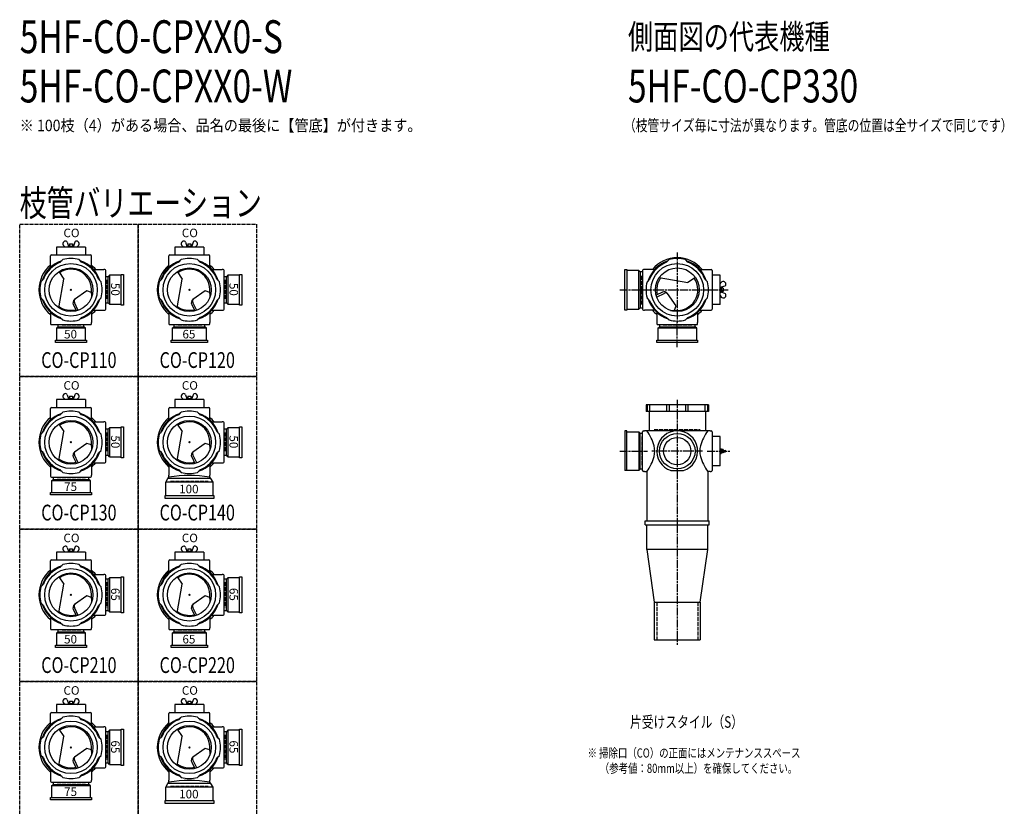
# Model space of a CAD drawing. Extents: x 0 to 8497, y -3832 to 622.
# Drawn here: x 0 to 2995, y -1771 to 622 of the extents above; entities that cross this region are included whole.
import ezdxf
from ezdxf.enums import TextEntityAlignment as Align

# ---------------------------------------------------------------- set-up
doc = ezdxf.new("R2010")
doc.units = 0
doc.header["$PDMODE"] = 35
doc.header["$PDSIZE"] = 2
doc.linetypes.add('ACAD_ISO02W100', pattern=[15, 12, -3])
doc.linetypes.add('ACAD_ISO08W100', pattern=[36, 24, -3, 6, -3])
doc.layers.get('0').update_dxf_attribs({"linetype": 'CONTINUOUS'})
for name, color, linetype in [('CENTER', 2, 'ACAD_ISO08W100'), ('DOTS', 1, 'CONTINUOUS'), ('HIDDEN', 2, 'ACAD_ISO02W100'), ('OBJECT', 4, 'CONTINUOUS'), ('SLIM', 2, 'CONTINUOUS')]:
    doc.layers.add(name, color=color, linetype=linetype)
doc.styles.get("Standard").update_dxf_attribs({"font": 'simplex.shx', "width": 0.75, "bigfont": 'bigfont.shx'})

# ---------------------------------------------------------------- blocks, each defined once
blk = doc.blocks.new('*U27')
at = {"layer": 'SLIM'}
blk.add_text('100', height=26, dxfattribs=at).set_placement((485, -1747.3))
blk = doc.blocks.new('*U28')
at = {"layer": 'SLIM'}
blk.add_text('65', height=26, rotation=270, dxfattribs=at).set_placement((638, -1571))
blk = doc.blocks.new('*U29')
at = {"layer": 'SLIM'}
blk.add_text('CO', height=26, dxfattribs=at).set_placement((493.1, -1432))
blk = doc.blocks.new('*U30')
at = {"layer": 'SLIM'}
blk.add_text('75', height=26, dxfattribs=at).set_placement((135, -1740))
blk = doc.blocks.new('*U31')
at = {"layer": 'SLIM'}
blk.add_text('65', height=26, rotation=270, dxfattribs=at).set_placement((278, -1571))
blk = doc.blocks.new('*U32')
at = {"layer": 'SLIM'}
blk.add_text('CO', height=26, dxfattribs=at).set_placement((133.1, -1432))
blk = doc.blocks.new('*U33')
at = {"layer": 'SLIM'}
blk.add_text('65', height=26, dxfattribs=at).set_placement((495, -1276))
blk = doc.blocks.new('*U34')
at = {"layer": 'SLIM'}
blk.add_text('65', height=26, rotation=270, dxfattribs=at).set_placement((638, -1107))
blk = doc.blocks.new('*U35')
at = {"layer": 'SLIM'}
blk.add_text('CO', height=26, dxfattribs=at).set_placement((493.1, -968))
blk = doc.blocks.new('*U36')
at = {"layer": 'SLIM'}
blk.add_text('50', height=26, dxfattribs=at).set_placement((135, -1276))
blk = doc.blocks.new('*U37')
at = {"layer": 'SLIM'}
blk.add_text('65', height=26, rotation=270, dxfattribs=at).set_placement((278, -1107))
blk = doc.blocks.new('*U38')
at = {"layer": 'SLIM'}
blk.add_text('CO', height=26, dxfattribs=at).set_placement((133.1, -968))
blk = doc.blocks.new('*U39')
at = {"layer": 'SLIM'}
blk.add_text('100', height=26, dxfattribs=at).set_placement((485, -819.3))
blk = doc.blocks.new('*U40')
at = {"layer": 'SLIM'}
blk.add_text('50', height=26, rotation=270, dxfattribs=at).set_placement((638, -643))
blk = doc.blocks.new('*U41')
at = {"layer": 'SLIM'}
blk.add_text('CO', height=26, dxfattribs=at).set_placement((493.1, -504))
blk = doc.blocks.new('*U42')
at = {"layer": 'SLIM'}
blk.add_text('75', height=26, dxfattribs=at).set_placement((135, -812))
blk = doc.blocks.new('*U43')
at = {"layer": 'SLIM'}
blk.add_text('50', height=26, rotation=270, dxfattribs=at).set_placement((278, -643))
blk = doc.blocks.new('*U44')
at = {"layer": 'SLIM'}
blk.add_text('CO', height=26, dxfattribs=at).set_placement((133.1, -504))
blk = doc.blocks.new('*U45')
at = {"layer": 'SLIM'}
blk.add_text('65', height=26, dxfattribs=at).set_placement((495, -348))
blk = doc.blocks.new('*U46')
at = {"layer": 'SLIM'}
blk.add_text('50', height=26, rotation=270, dxfattribs=at).set_placement((638, -179))
blk = doc.blocks.new('*U47')
at = {"layer": 'SLIM'}
blk.add_text('CO', height=26, dxfattribs=at).set_placement((493.1, -40))
blk = doc.blocks.new('*U48')
at = {"layer": 'SLIM'}
blk.add_text('50', height=26, dxfattribs=at).set_placement((135, -348))
blk = doc.blocks.new('*U49')
at = {"layer": 'SLIM'}
blk.add_text('50', height=26, rotation=270, dxfattribs=at).set_placement((278, -179))
blk = doc.blocks.new('*U50')
at = {"layer": 'SLIM'}
blk.add_text('CO', height=26, dxfattribs=at).set_placement((133.1, -40))

msp = doc.modelspace()

# ---------------------------------------------------------------- linework, layer by layer
at = {"layer": 'CENTER'}
for p, q in [((2000, -86.5), (2000, -300)), ((1825, -200), (1900, -200)), ((1900, -200), (2100, -200)), ((2100, -200), (2155, -200)), ((2000, -375), (2000, -300)), ((2000, -535), (2000, -915)), ((1825, -691), (1909, -691)), ((2077, -691), (1923, -691)), ((2091, -691), (2163, -691)), ((2000, -915), (2000, -1280))]:
    msp.add_line(p, q, dxfattribs=at)
at = {"layer": 'DOTS'}
for p in [(156, -200), (516, -200), (2000, -200), (156, -664), (516, -664), (2000, -750), (156, -1128), (516, -1128), (156, -1592), (516, -1592)]:
    msp.add_point(p, dxfattribs=at)
at = {"layer": 'HIDDEN'}
for p, q in [((264, -170), (264, -230)), ((624, -170), (624, -230)), ((1892, -244.5), (1892, -155.5)), ((186, -308), (126, -308)), ((554, -308), (478, -308)), ((2044.5, -308), (1955.5, -308)), ((1930, -625), (2070, -625)), ((264, -634), (264, -694)), ((624, -634), (624, -694)), ((1892, -646.5), (1892, -735.5)), ((200.5, -772), (111.5, -772)), ((459, -782), (573, -782)), ((264, -1090), (264, -1166)), ((624, -1090), (624, -1166)), ((1937.5, -1150), (1937.5, -1265)), ((2062.5, -1150), (2062.5, -1265)), ((186, -1236), (126, -1236)), ((554, -1236), (478, -1236)), ((264, -1554), (264, -1630)), ((624, -1554), (624, -1630)), ((200.5, -1700), (111.5, -1700)), ((459, -1710), (573, -1710))]:
    msp.add_line(p, q, dxfattribs=at)
for points in [[(0, 0), (360, 0), (360, -464), (0, -464)], [(360, 0), (720, 0), (720, -464), (360, -464)], [(0, -464), (360, -464), (360, -928), (0, -928)], [(360, -464), (720, -464), (720, -928), (360, -928)], [(0, -928), (360, -928), (360, -1392), (0, -1392)], [(360, -928), (720, -928), (720, -1392), (360, -1392)], [(0, -1392), (360, -1392), (360, -1856), (0, -1856)], [(360, -1392), (720, -1392), (720, -1856), (360, -1856)]]:
    msp.add_lwpolyline(points, close=True, dxfattribs=at)
at = {"layer": 'OBJECT'}
for p, q in [((144.7, -55.6), (148.5, -67)), ((167.3, -55.6), (163.5, -67)), ((504.7, -55.6), (508.5, -67)), ((527.3, -55.6), (523.5, -67)), ((200.5, -70), (111.5, -70)), ((111.5, -70), (111.5, -94)), ((138.2, -70), (133.9, -66.2)), ((147.8, -70), (148.5, -67)), ((148.5, -67), (163.5, -67)), ((151, -60), (151, -67)), ((151, -60), (161, -60)), ((161, -60), (161, -67)), ((164.3, -70), (163.5, -67)), ((173.8, -70), (178.1, -66.2)), ((200.5, -70), (200.5, -94)), ((560.5, -70), (471.5, -70)), ((471.5, -70), (471.5, -94)), ((498.2, -70), (493.9, -66.2)), ((507.8, -70), (508.5, -67)), ((508.5, -67), (523.5, -67)), ((511, -60), (511, -67)), ((511, -60), (521, -60)), ((521, -60), (521, -67)), ((524.3, -70), (523.5, -67)), ((533.8, -70), (538.1, -66.2)), ((560.5, -70), (560.5, -94)), ((94, -100), (94, -97)), ((94, -131.4), (94, -100)), ((97, -94), (215, -94)), ((123.6, -116), (131.4, -108.2)), ((188.4, -116), (180.6, -108.2)), ((218, -100), (218, -97)), ((218, -131.4), (218, -100)), ((454, -100), (454, -97)), ((454, -131.4), (454, -100)), ((457, -94), (575, -94)), ((483.6, -116), (491.4, -108.2)), ((548.4, -116), (540.6, -108.2)), ((578, -100), (578, -97)), ((578, -131.4), (578, -100)), ((1967.6, -116), (1975.4, -108.2)), ((2032.4, -116), (2024.6, -108.2)), ((118.9, -144.8), (134.1, -167.5)), ((224.6, -138), (256, -138)), ((259, -138), (256, -138)), ((262, -259), (262, -141)), ((478.9, -144.8), (494.1, -167.5)), ((584.6, -138), (616, -138)), ((619, -138), (616, -138)), ((622, -259), (622, -141)), ((1840, -262), (1840, -138)), ((1840, -138), (1847, -138)), ((1847, -138), (1847, -262)), ((1883, -141), (1847, -141)), ((1883, -259), (1883, -141)), ((1883, -141), (1887, -145.5)), ((1894, -145.5), (1887, -145.5)), ((1887, -145.5), (1887, -254.5)), ((1894, -141), (1894, -259)), ((1900, -138), (1897, -138)), ((1931.4, -138), (1900, -138)), ((2068.6, -138), (2100, -138)), ((2100, -138), (2103, -138)), ((2106, -141), (2106, -259)), ((72, -167.6), (64.2, -175.4)), ((118.9, -255.2), (134.1, -167.5)), ((240, -167.6), (247.8, -175.4)), ((269, -160.5), (262, -160.5)), ((273, -156), (269, -160.5)), ((269, -239.5), (269, -160.5)), ((309, -156), (273, -156)), ((273, -156), (273, -244)), ((309, -153), (316, -153)), ((309, -247), (309, -153)), ((316, -153), (316, -247)), ((432, -167.6), (424.2, -175.4)), ((478.9, -255.2), (494.1, -167.5)), ((600, -167.6), (607.8, -175.4)), ((629, -160.5), (622, -160.5)), ((633, -156), (629, -160.5)), ((629, -239.5), (629, -160.5)), ((669, -156), (633, -156)), ((633, -156), (633, -244)), ((669, -153), (676, -153)), ((669, -247), (669, -153)), ((676, -153), (676, -247)), ((1916, -167.6), (1908.2, -175.4)), ((1944.8, -162.9), (2032.5, -178.1)), ((2055.2, -162.9), (2032.5, -178.1)), ((2084, -167.6), (2091.8, -175.4)), ((2130, -155.5), (2106, -155.5)), ((2130, -244.5), (2130, -155.5)), ((2130, -182.2), (2133.8, -177.9)), ((204.3, -203.4), (167, -229.7)), ((218, -208), (204.3, -203.4)), ((564.3, -203.4), (527, -229.7)), ((578, -208), (564.3, -203.4)), ((1955.3, -207.1), (1935.6, -216.6)), ((2130, -191.7), (2133, -192.5)), ((2130, -208.2), (2133, -207.5)), ((2144.4, -188.7), (2133, -192.5)), ((2133, -192.5), (2133, -207.5)), ((2140, -195), (2133, -195)), ((2140, -205), (2133, -205)), ((2144.4, -211.3), (2133, -207.5)), ((2140, -195), (2140, -205)), ((72, -232.4), (64.2, -224.6)), ((178.3, -262.7), (166.4, -238.2)), ((240, -232.4), (247.8, -224.6)), ((262, -239.5), (269, -239.5)), ((273, -244), (269, -239.5)), ((432, -232.4), (424.2, -224.6)), ((538.3, -262.7), (526.4, -238.2)), ((600, -232.4), (607.8, -224.6)), ((622, -239.5), (629, -239.5)), ((633, -244), (629, -239.5)), ((1916, -232.4), (1908.2, -224.6)), ((1937.3, -222.3), (1961.8, -210.4)), ((1996.6, -248.3), (1970.3, -211)), ((2084, -232.4), (2091.8, -224.6)), ((2130, -217.8), (2133.8, -222.1)), ((94, -268.6), (94, -300)), ((163.1, -244.7), (172.6, -264.4)), ((218, -268.6), (218, -300)), ((224.6, -262), (256, -262)), ((256, -262), (259, -262)), ((273, -244), (309, -244)), ((316, -247), (309, -247)), ((454, -268.6), (454, -300)), ((523.1, -244.7), (532.6, -264.4)), ((578, -268.6), (578, -300)), ((584.6, -262), (616, -262)), ((616, -262), (619, -262)), ((633, -244), (669, -244)), ((676, -247), (669, -247)), ((1847, -262), (1840, -262)), ((1847, -259), (1883, -259)), ((1883, -259), (1887, -254.5)), ((1887, -254.5), (1894, -254.5)), ((1897, -262), (1900, -262)), ((1931.4, -262), (1900, -262)), ((1938, -268.6), (1938, -300)), ((1992, -262), (1996.6, -248.3)), ((2062, -268.6), (2062, -300)), ((2068.6, -262), (2100, -262)), ((2100, -262), (2103, -262)), ((2130, -244.5), (2106, -244.5)), ((123.6, -284), (131.4, -291.8)), ((188.4, -284), (180.6, -291.8)), ((483.6, -284), (491.4, -291.8)), ((548.4, -284), (540.6, -291.8)), ((1967.6, -284), (1975.4, -291.8)), ((2032.4, -284), (2024.6, -291.8)), ((94, -300), (94, -303)), ((97, -306), (215, -306)), ((112, -317), (116.5, -313)), ((200, -317), (112, -317)), ((112, -317), (112, -353)), ((116.5, -306), (116.5, -313)), ((116.5, -313), (195.5, -313)), ((195.5, -313), (195.5, -306)), ((200, -317), (195.5, -313)), ((200, -353), (200, -317)), ((218, -303), (218, -300)), ((454, -300), (454, -303)), ((457, -306), (575, -306)), ((464, -317), (468.5, -313)), ((568, -317), (464, -317)), ((464, -317), (464, -353)), ((468.5, -306), (468.5, -313)), ((468.5, -313), (563.5, -313)), ((563.5, -313), (563.5, -306)), ((568, -317), (563.5, -313)), ((568, -353), (568, -317)), ((578, -303), (578, -300)), ((1938, -300), (1938, -303)), ((1941, -306), (2059, -306)), ((1941, -317), (1945.5, -313)), ((2059, -317), (1941, -317)), ((1941, -317), (1941, -353)), ((1945.5, -306), (1945.5, -313)), ((1945.5, -313), (2054.5, -313)), ((2054.5, -313), (2054.5, -306)), ((2059, -317), (2054.5, -313)), ((2059, -353), (2059, -317)), ((2062, -303), (2062, -300)), ((109, -360), (109, -353)), ((109, -353), (203, -353)), ((203, -353), (203, -360)), ((461, -360), (461, -353)), ((461, -353), (571, -353)), ((571, -353), (571, -360)), ((1938, -360), (1938, -353)), ((1938, -353), (2062, -353)), ((2062, -353), (2062, -360)), ((203, -360), (109, -360)), ((571, -360), (461, -360)), ((2062, -360), (1938, -360)), ((200.5, -534), (111.5, -534)), ((111.5, -534), (111.5, -558)), ((138.2, -534), (133.9, -530.2)), ((144.7, -519.6), (148.5, -531)), ((147.8, -534), (148.5, -531)), ((148.5, -531), (163.5, -531)), ((151, -524), (151, -531)), ((151, -524), (161, -524)), ((161, -524), (161, -531)), ((167.3, -519.6), (163.5, -531)), ((164.3, -534), (163.5, -531)), ((173.8, -534), (178.1, -530.2)), ((200.5, -534), (200.5, -558)), ((560.5, -534), (471.5, -534)), ((471.5, -534), (471.5, -558)), ((498.2, -534), (493.9, -530.2)), ((504.7, -519.6), (508.5, -531)), ((507.8, -534), (508.5, -531)), ((508.5, -531), (523.5, -531)), ((511, -524), (511, -531)), ((511, -524), (521, -524)), ((521, -524), (521, -531)), ((527.3, -519.6), (523.5, -531)), ((524.3, -534), (523.5, -531)), ((533.8, -534), (538.1, -530.2)), ((560.5, -534), (560.5, -558)), ((94, -564), (94, -561)), ((94, -595.4), (94, -564)), ((97, -558), (215, -558)), ((218, -564), (218, -561)), ((218, -595.4), (218, -564)), ((454, -564), (454, -561)), ((454, -595.4), (454, -564)), ((457, -558), (575, -558)), ((578, -564), (578, -561)), ((578, -595.4), (578, -564)), ((2095, -550), (1905, -550)), ((1905, -550), (1905, -570)), ((1908.2, -550), (1908.2, -570)), ((1916, -550), (1916, -570)), ((1967.6, -550), (1967.6, -570)), ((1975.4, -550), (1975.4, -570)), ((2024.6, -550), (2024.6, -570)), ((2032.4, -550), (2032.4, -570)), ((2084, -550), (2084, -570)), ((2091.8, -550), (2091.8, -570)), ((2095, -550), (2095, -570)), ((123.6, -580), (131.4, -572.2)), ((188.4, -580), (180.6, -572.2)), ((483.6, -580), (491.4, -572.2)), ((548.4, -580), (540.6, -572.2)), ((2095, -570), (1905, -570)), ((1914.5, -570), (1914.5, -629)), ((2085.5, -570), (2085.5, -629)), ((118.9, -608.8), (134.1, -631.5)), ((224.6, -602), (256, -602)), ((259, -602), (256, -602)), ((262, -723), (262, -605)), ((269, -624.5), (262, -624.5)), ((273, -620), (269, -624.5)), ((269, -703.5), (269, -624.5)), ((309, -620), (273, -620)), ((273, -620), (273, -708)), ((309, -617), (316, -617)), ((309, -711), (309, -617)), ((316, -617), (316, -711)), ((478.9, -608.8), (494.1, -631.5)), ((584.6, -602), (616, -602)), ((619, -602), (616, -602)), ((622, -723), (622, -605)), ((629, -624.5), (622, -624.5)), ((633, -620), (629, -624.5)), ((629, -703.5), (629, -624.5)), ((669, -620), (633, -620)), ((633, -620), (633, -708)), ((669, -617), (676, -617)), ((669, -711), (669, -617)), ((676, -617), (676, -711)), ((72, -631.6), (64.2, -639.4)), ((118.9, -719.2), (134.1, -631.5)), ((240, -631.6), (247.8, -639.4)), ((432, -631.6), (424.2, -639.4)), ((478.9, -719.2), (494.1, -631.5)), ((600, -631.6), (607.8, -639.4)), ((1847, -629), (1840, -629)), ((1840, -629), (1840, -750)), ((1847, -750), (1847, -629)), ((1847, -632), (1883, -632)), ((1883, -632), (1883, -750)), ((1883, -632), (1887, -636.5)), ((1887, -636.5), (1894, -636.5)), ((1887, -745.5), (1887, -636.5)), ((1894, -750), (1894, -632)), ((1897, -629), (1900, -629)), ((2100, -629), (1900, -629)), ((2100, -629), (2103, -629)), ((2106, -632), (2106, -750)), ((2130, -646.5), (2106, -646.5)), ((2130, -735.5), (2130, -646.5)), ((72, -696.4), (64.2, -688.6)), ((204.3, -667.4), (167, -693.7)), ((218, -672), (204.3, -667.4)), ((240, -696.4), (247.8, -688.6)), ((432, -696.4), (424.2, -688.6)), ((564.3, -667.4), (527, -693.7)), ((578, -672), (564.3, -667.4)), ((600, -696.4), (607.8, -688.6)), ((2130, -682.7), (2133, -683.5)), ((2130, -688.4), (2146.1, -689)), ((2133, -683.5), (2133, -688.5)), ((2140, -686), (2133, -686)), ((2140, -686), (2140, -688.8)), ((163.1, -708.7), (172.6, -728.4)), ((178.3, -726.7), (166.4, -702.2)), ((262, -703.5), (269, -703.5)), ((273, -708), (269, -703.5)), ((273, -708), (309, -708)), ((316, -711), (309, -711)), ((523.1, -708.7), (532.6, -728.4)), ((538.3, -726.7), (526.4, -702.2)), ((622, -703.5), (629, -703.5)), ((633, -708), (629, -703.5)), ((633, -708), (669, -708)), ((676, -711), (669, -711)), ((2130, -693.6), (2146.1, -693)), ((2130, -699.2), (2133, -698.5)), ((2133, -693.5), (2133, -698.5)), ((2140, -696), (2133, -696)), ((2140, -693.2), (2140, -696)), ((94, -732.6), (94, -764)), ((123.6, -748), (131.4, -755.8)), ((188.4, -748), (180.6, -755.8)), ((218, -732.6), (218, -764)), ((224.6, -726), (256, -726)), ((256, -726), (259, -726)), ((454, -732.6), (454, -764)), ((483.6, -748), (491.4, -755.8)), ((548.4, -748), (540.6, -755.8)), ((578, -732.6), (578, -764)), ((584.6, -726), (616, -726)), ((616, -726), (619, -726)), ((1883, -750), (1887, -745.5)), ((1894, -745.5), (1887, -745.5)), ((2130, -735.5), (2106, -735.5)), ((94, -764), (94, -767)), ((97, -770), (215, -770)), ((97, -781), (101.5, -777)), ((101.5, -770), (101.5, -777)), ((101.5, -777), (210.5, -777)), ((210.5, -777), (210.5, -770)), ((215, -781), (210.5, -777)), ((218, -767), (218, -764)), ((444, -785.5), (450.5, -774)), ((450.5, -774), (454, -770)), ((581.5, -774), (450.5, -774)), ((454, -770), (454, -764)), ((578, -770), (578, -764)), ((581.5, -774), (578, -770)), ((588, -785.5), (581.5, -774)), ((1883, -750), (1840, -750)), ((1900, -753), (1897, -753)), ((1900, -753), (1907.5, -753)), ((1907.5, -753), (1907.5, -903)), ((1980.9, -750), (2019.1, -750)), ((2100, -753), (2092.5, -753)), ((2092.5, -753), (2092.5, -903)), ((2100, -753), (2103, -753)), ((215, -781), (97, -781)), ((97, -781), (97, -817)), ((215, -817), (215, -781)), ((588, -785.5), (444, -785.5)), ((444, -827), (444, -785.5)), ((588, -827), (588, -785.5)), ((94, -824), (94, -817)), ((94, -817), (218, -817)), ((218, -824), (94, -824)), ((218, -817), (218, -824)), ((591, -827), (441, -827)), ((441, -827), (441, -834)), ((441, -834), (591, -834)), ((591, -834), (591, -827)), ((1902.5, -915), (1902.5, -903)), ((1902.5, -903), (2097.5, -903)), ((1902.5, -915), (2097.5, -915)), ((1907.5, -990), (1907.5, -915)), ((2092.5, -990), (2092.5, -915)), ((2097.5, -915), (2097.5, -903)), ((144.7, -983.6), (148.5, -995)), ((151, -988), (151, -995)), ((151, -988), (161, -988)), ((161, -988), (161, -995)), ((167.3, -983.6), (163.5, -995)), ((504.7, -983.6), (508.5, -995)), ((511, -988), (511, -995)), ((511, -988), (521, -988)), ((521, -988), (521, -995)), ((527.3, -983.6), (523.5, -995)), ((200.5, -998), (111.5, -998)), ((111.5, -998), (111.5, -1022)), ((138.2, -998), (133.9, -994.2)), ((147.8, -998), (148.5, -995)), ((148.5, -995), (163.5, -995)), ((164.3, -998), (163.5, -995)), ((173.8, -998), (178.1, -994.2)), ((200.5, -998), (200.5, -1022)), ((560.5, -998), (471.5, -998)), ((471.5, -998), (471.5, -1022)), ((498.2, -998), (493.9, -994.2)), ((507.8, -998), (508.5, -995)), ((508.5, -995), (523.5, -995)), ((524.3, -998), (523.5, -995)), ((533.8, -998), (538.1, -994.2)), ((560.5, -998), (560.5, -1022)), ((2092.5, -990), (1907.5, -990)), ((1907.5, -990), (1930, -1150)), ((2070, -1150), (2092.5, -990)), ((94, -1028), (94, -1025)), ((94, -1059.4), (94, -1028)), ((97, -1022), (215, -1022)), ((123.6, -1044), (131.4, -1036.2)), ((188.4, -1044), (180.6, -1036.2)), ((218, -1028), (218, -1025)), ((218, -1059.4), (218, -1028)), ((454, -1028), (454, -1025)), ((454, -1059.4), (454, -1028)), ((457, -1022), (575, -1022)), ((483.6, -1044), (491.4, -1036.2)), ((548.4, -1044), (540.6, -1036.2)), ((578, -1028), (578, -1025)), ((578, -1059.4), (578, -1028)), ((118.9, -1072.8), (134.1, -1095.5)), ((224.6, -1066), (256, -1066)), ((259, -1066), (256, -1066)), ((262, -1187), (262, -1069)), ((273, -1076), (269, -1080.5)), ((309, -1076), (273, -1076)), ((273, -1076), (273, -1180)), ((309, -1073), (316, -1073)), ((309, -1183), (309, -1073)), ((316, -1073), (316, -1183)), ((478.9, -1072.8), (494.1, -1095.5)), ((584.6, -1066), (616, -1066)), ((619, -1066), (616, -1066)), ((622, -1187), (622, -1069)), ((633, -1076), (629, -1080.5)), ((669, -1076), (633, -1076)), ((633, -1076), (633, -1180)), ((669, -1073), (676, -1073)), ((669, -1183), (669, -1073)), ((676, -1073), (676, -1183)), ((72, -1095.6), (64.2, -1103.4)), ((118.9, -1183.2), (134.1, -1095.5)), ((240, -1095.6), (247.8, -1103.4)), ((269, -1080.5), (262, -1080.5)), ((269, -1175.5), (269, -1080.5)), ((432, -1095.6), (424.2, -1103.4)), ((478.9, -1183.2), (494.1, -1095.5)), ((600, -1095.6), (607.8, -1103.4)), ((629, -1080.5), (622, -1080.5)), ((629, -1175.5), (629, -1080.5)), ((204.3, -1131.4), (167, -1157.7)), ((218, -1136), (204.3, -1131.4)), ((564.3, -1131.4), (527, -1157.7)), ((578, -1136), (564.3, -1131.4)), ((72, -1160.4), (64.2, -1152.6)), ((178.3, -1190.7), (166.4, -1166.2)), ((240, -1160.4), (247.8, -1152.6)), ((432, -1160.4), (424.2, -1152.6)), ((538.3, -1190.7), (526.4, -1166.2)), ((600, -1160.4), (607.8, -1152.6)), ((1930, -1150), (1930, -1265)), ((1930, -1150), (2070, -1150)), ((2070, -1150), (2070, -1265)), ((94, -1196.6), (94, -1228)), ((163.1, -1172.7), (172.6, -1192.4)), ((218, -1196.6), (218, -1228)), ((224.6, -1190), (256, -1190)), ((256, -1190), (259, -1190)), ((262, -1175.5), (269, -1175.5)), ((273, -1180), (269, -1175.5)), ((273, -1180), (309, -1180)), ((316, -1183), (309, -1183)), ((454, -1196.6), (454, -1228)), ((523.1, -1172.7), (532.6, -1192.4)), ((578, -1196.6), (578, -1228)), ((584.6, -1190), (616, -1190)), ((616, -1190), (619, -1190)), ((622, -1175.5), (629, -1175.5)), ((633, -1180), (629, -1175.5)), ((633, -1180), (669, -1180)), ((676, -1183), (669, -1183)), ((123.6, -1212), (131.4, -1219.8)), ((188.4, -1212), (180.6, -1219.8)), ((483.6, -1212), (491.4, -1219.8)), ((548.4, -1212), (540.6, -1219.8)), ((94, -1228), (94, -1231)), ((97, -1234), (215, -1234)), ((112, -1245), (116.5, -1241)), ((200, -1245), (112, -1245)), ((112, -1245), (112, -1281)), ((116.5, -1234), (116.5, -1241)), ((116.5, -1241), (195.5, -1241)), ((195.5, -1241), (195.5, -1234)), ((200, -1245), (195.5, -1241)), ((200, -1281), (200, -1245)), ((218, -1231), (218, -1228)), ((454, -1228), (454, -1231)), ((457, -1234), (575, -1234)), ((464, -1245), (468.5, -1241)), ((568, -1245), (464, -1245)), ((464, -1245), (464, -1281)), ((468.5, -1234), (468.5, -1241)), ((468.5, -1241), (563.5, -1241)), ((563.5, -1241), (563.5, -1234)), ((568, -1245), (563.5, -1241)), ((568, -1281), (568, -1245)), ((578, -1231), (578, -1228)), ((109, -1288), (109, -1281)), ((109, -1281), (203, -1281)), ((203, -1281), (203, -1288)), ((461, -1288), (461, -1281)), ((461, -1281), (571, -1281)), ((571, -1281), (571, -1288)), ((1930, -1265), (2070, -1265)), ((203, -1288), (109, -1288)), ((571, -1288), (461, -1288)), ((200.5, -1462), (111.5, -1462)), ((111.5, -1462), (111.5, -1486)), ((138.2, -1462), (133.9, -1458.2)), ((144.7, -1447.6), (148.5, -1459)), ((147.8, -1462), (148.5, -1459)), ((148.5, -1459), (163.5, -1459)), ((151, -1452), (151, -1459)), ((151, -1452), (161, -1452)), ((161, -1452), (161, -1459)), ((167.3, -1447.6), (163.5, -1459)), ((164.3, -1462), (163.5, -1459)), ((173.8, -1462), (178.1, -1458.2)), ((200.5, -1462), (200.5, -1486)), ((560.5, -1462), (471.5, -1462)), ((471.5, -1462), (471.5, -1486)), ((498.2, -1462), (493.9, -1458.2)), ((504.7, -1447.6), (508.5, -1459)), ((507.8, -1462), (508.5, -1459)), ((508.5, -1459), (523.5, -1459)), ((511, -1452), (511, -1459)), ((511, -1452), (521, -1452)), ((521, -1452), (521, -1459)), ((527.3, -1447.6), (523.5, -1459)), ((524.3, -1462), (523.5, -1459)), ((533.8, -1462), (538.1, -1458.2)), ((560.5, -1462), (560.5, -1486)), ((94, -1492), (94, -1489)), ((94, -1523.4), (94, -1492)), ((97, -1486), (215, -1486)), ((218, -1492), (218, -1489)), ((218, -1523.4), (218, -1492)), ((454, -1492), (454, -1489)), ((454, -1523.4), (454, -1492)), ((457, -1486), (575, -1486)), ((578, -1492), (578, -1489)), ((578, -1523.4), (578, -1492)), ((123.6, -1508), (131.4, -1500.2)), ((188.4, -1508), (180.6, -1500.2)), ((483.6, -1508), (491.4, -1500.2)), ((548.4, -1508), (540.6, -1500.2)), ((118.9, -1536.8), (134.1, -1559.5)), ((224.6, -1530), (256, -1530)), ((259, -1530), (256, -1530)), ((262, -1651), (262, -1533)), ((269, -1544.5), (262, -1544.5)), ((273, -1540), (269, -1544.5)), ((269, -1639.5), (269, -1544.5)), ((309, -1540), (273, -1540)), ((273, -1540), (273, -1644)), ((309, -1537), (316, -1537)), ((309, -1647), (309, -1537)), ((316, -1537), (316, -1647)), ((478.9, -1536.8), (494.1, -1559.5)), ((584.6, -1530), (616, -1530)), ((619, -1530), (616, -1530)), ((622, -1651), (622, -1533)), ((629, -1544.5), (622, -1544.5)), ((633, -1540), (629, -1544.5)), ((629, -1639.5), (629, -1544.5)), ((669, -1540), (633, -1540)), ((633, -1540), (633, -1644)), ((669, -1537), (676, -1537)), ((669, -1647), (669, -1537)), ((676, -1537), (676, -1647)), ((72, -1559.6), (64.2, -1567.4)), ((118.9, -1647.2), (134.1, -1559.5)), ((240, -1559.6), (247.8, -1567.4)), ((432, -1559.6), (424.2, -1567.4)), ((478.9, -1647.2), (494.1, -1559.5)), ((600, -1559.6), (607.8, -1567.4)), ((72, -1624.4), (64.2, -1616.6)), ((204.3, -1595.4), (167, -1621.7)), ((218, -1600), (204.3, -1595.4)), ((240, -1624.4), (247.8, -1616.6)), ((432, -1624.4), (424.2, -1616.6)), ((564.3, -1595.4), (527, -1621.7)), ((578, -1600), (564.3, -1595.4)), ((600, -1624.4), (607.8, -1616.6)), ((163.1, -1636.7), (172.6, -1656.4)), ((178.3, -1654.7), (166.4, -1630.2)), ((262, -1639.5), (269, -1639.5)), ((273, -1644), (269, -1639.5)), ((273, -1644), (309, -1644)), ((316, -1647), (309, -1647)), ((523.1, -1636.7), (532.6, -1656.4)), ((538.3, -1654.7), (526.4, -1630.2)), ((622, -1639.5), (629, -1639.5)), ((633, -1644), (629, -1639.5)), ((633, -1644), (669, -1644)), ((676, -1647), (669, -1647)), ((94, -1660.6), (94, -1692)), ((123.6, -1676), (131.4, -1683.8)), ((188.4, -1676), (180.6, -1683.8)), ((218, -1660.6), (218, -1692)), ((224.6, -1654), (256, -1654)), ((256, -1654), (259, -1654)), ((454, -1660.6), (454, -1692)), ((483.6, -1676), (491.4, -1683.8)), ((548.4, -1676), (540.6, -1683.8)), ((578, -1660.6), (578, -1692)), ((584.6, -1654), (616, -1654)), ((616, -1654), (619, -1654)), ((94, -1692), (94, -1695)), ((97, -1698), (215, -1698)), ((97, -1709), (101.5, -1705)), ((101.5, -1698), (101.5, -1705)), ((101.5, -1705), (210.5, -1705)), ((210.5, -1705), (210.5, -1698)), ((215, -1709), (210.5, -1705)), ((218, -1695), (218, -1692)), ((444, -1713.5), (450.5, -1702)), ((450.5, -1702), (454, -1698)), ((581.5, -1702), (450.5, -1702)), ((454, -1698), (454, -1692)), ((578, -1698), (578, -1692)), ((581.5, -1702), (578, -1698)), ((588, -1713.5), (581.5, -1702)), ((215, -1709), (97, -1709)), ((97, -1709), (97, -1745)), ((215, -1745), (215, -1709)), ((588, -1713.5), (444, -1713.5)), ((444, -1755), (444, -1713.5)), ((588, -1755), (588, -1713.5)), ((94, -1752), (94, -1745)), ((94, -1745), (218, -1745)), ((218, -1752), (94, -1752)), ((218, -1745), (218, -1752)), ((591, -1755), (441, -1755)), ((441, -1755), (441, -1762)), ((441, -1762), (591, -1762)), ((591, -1762), (591, -1755))]:
    msp.add_line(p, q, dxfattribs=at)
for centre, radius in [((156, -200), 80), ((156, -200), 66.5), ((516, -200), 80), ((516, -200), 66.5), ((2000, -200), 80), ((2000, -200), 66.5), ((156, -664), 80), ((156, -664), 66.5), ((516, -664), 80), ((516, -664), 66.5), ((2000, -691), 54), ((2000, -691), 41.5), ((156, -1128), 80), ((516, -1128), 80), ((156, -1128), 66.5), ((516, -1128), 66.5), ((156, -1592), 80), ((156, -1592), 66.5), ((516, -1592), 80), ((516, -1592), 66.5)]:
    msp.add_circle(centre, radius, dxfattribs=at)
for centre, radius, start, end in [((139, -60), 8, 71.8416, 230.4022), ((139.9, -57.1), 5, 18.4849, 71.8416), ((172.1, -57.1), 5, 108.1584, 161.5151), ((173, -60), 8, 309.5978, 108.1584), ((499, -60), 8, 71.8416, 230.4022), ((499.9, -57.1), 5, 18.4849, 71.8416), ((532.1, -57.1), 5, 108.1584, 161.5151), ((533, -60), 8, 309.5978, 108.1584), ((156, -200), 92.5, 107.8019, 162.1981), ((156, -200), 90, 111.0836, 158.9164), ((97, -97), 3, 90, 180), ((156, -200), 95, 75, 105), ((156, -200), 92.5, 17.8019, 72.1981), ((156, -200), 90, 21.0836, 68.9164), ((215, -97), 3, 0, 90), ((516, -200), 92.5, 107.8019, 162.1981), ((516, -200), 90, 111.0836, 158.9164), ((457, -97), 3, 90, 180), ((516, -200), 95, 75, 105), ((516, -200), 92.5, 17.8019, 72.1981), ((516, -200), 90, 21.0836, 68.9164), ((575, -97), 3, 0, 90), ((2000, -200), 92.5, 107.8019, 162.1981), ((2000, -200), 90, 111.0836, 158.9164), ((2000, -200), 97.5, 39.4866, 140.5134), ((2000, -200), 95, 75, 105), ((2000, -200), 92.5, 17.8019, 72.1981), ((2000, -200), 90, 21.0836, 68.9164), ((156, -200), 97.5, 129.4866, 230.5134), ((156, -200), 62.5, 352.6411, 123.9268), ((156, -200), 97.5, 39.4866, 50.5134), ((259, -141), 3, 0, 90), ((516, -200), 97.5, 129.4866, 230.5134), ((516, -200), 62.5, 352.6411, 123.9268), ((516, -200), 97.5, 39.4866, 50.5134), ((619, -141), 3, 0, 90), ((1897, -141), 3, 90, 180), ((2103, -141), 3, 0, 90), ((156, -200), 95, 165, 195), ((156, -200), 95, 345, 15), ((516, -200), 95, 165, 195), ((516, -200), 95, 345, 15), ((2000, -200), 95, 165, 195), ((2000, -200), 62.5, 144.4239, 193.7175), ((2000, -200), 62.5, 262.6411, 33.9268), ((2000, -200), 95, 345, 15), ((2140, -183), 8, 341.8416, 140.4022), ((129.8, -226.1), 90, 4.218, 11.603), ((489.8, -226.1), 90, 4.218, 11.603), ((1960.5, -217.9), 12, 35.1488, 115.8288), ((2142.9, -183.9), 5, 288.4849, 341.8416), ((156, -200), 92.5, 197.8019, 252.1981), ((156, -200), 90, 201.0836, 248.9164), ((173.9, -239.5), 12, 125.1488, 205.8288), ((173.6, -234.8), 8, 125.1488, 205.8288), ((156, -200), 92.5, 287.8019, 342.1981), ((156, -200), 90, 291.0836, 338.9164), ((516, -200), 92.5, 197.8019, 252.1981), ((516, -200), 90, 201.0836, 248.9164), ((533.9, -239.5), 12, 125.1488, 205.8288), ((533.6, -234.8), 8, 125.1488, 205.8288), ((516, -200), 92.5, 287.8019, 342.1981), ((516, -200), 90, 291.0836, 338.9164), ((2000, -200), 92.5, 197.8019, 252.1981), ((2000, -200), 90, 201.0836, 248.9164), ((1965.2, -217.6), 8, 35.1488, 115.8288), ((2000, -200), 92.5, 287.8019, 342.1981), ((2000, -200), 90, 291.0836, 338.9164), ((2140, -217), 8, 219.5978, 18.1584), ((2142.9, -216.1), 5, 18.1584, 71.5151), ((156, -200), 62.5, 234.4239, 283.7175), ((156, -200), 97.5, 309.4866, 320.5134), ((259, -259), 3, 270, 0), ((516, -200), 62.5, 234.4239, 283.7175), ((516, -200), 97.5, 309.4866, 320.5134), ((619, -259), 3, 270, 0), ((1897, -259), 3, 180, 270), ((2000, -200), 97.5, 219.4866, 230.5134), ((1973.9, -173.8), 90, 274.218, 281.603), ((2000, -200), 97.5, 309.4866, 320.5134), ((2103, -259), 3, 270, 0), ((156, -200), 95, 255, 285), ((516, -200), 95, 255, 285), ((2000, -200), 95, 255, 285), ((97, -303), 3, 180, 270), ((215, -303), 3, 270, 0), ((457, -303), 3, 180, 270), ((575, -303), 3, 270, 0), ((1941, -303), 3, 180, 270), ((2059, -303), 3, 270, 0), ((139, -524), 8, 71.8416, 230.4022), ((139.9, -521.1), 5, 18.4849, 71.8416), ((172.1, -521.1), 5, 108.1584, 161.5151), ((173, -524), 8, 309.5978, 108.1584), ((499, -524), 8, 71.8416, 230.4022), ((499.9, -521.1), 5, 18.4849, 71.8416), ((532.1, -521.1), 5, 108.1584, 161.5151), ((533, -524), 8, 309.5978, 108.1584), ((97, -561), 3, 90, 180), ((215, -561), 3, 0, 90), ((457, -561), 3, 90, 180), ((575, -561), 3, 0, 90), ((156, -664), 97.5, 129.4866, 230.5134), ((156, -664), 92.5, 107.8019, 162.1981), ((156, -664), 90, 111.0836, 158.9164), ((156, -664), 95, 75, 105), ((156, -664), 92.5, 17.8019, 72.1981), ((156, -664), 90, 21.0836, 68.9164), ((156, -664), 97.5, 39.4866, 50.5134), ((516, -664), 97.5, 129.4866, 230.5134), ((516, -664), 92.5, 107.8019, 162.1981), ((516, -664), 90, 111.0836, 158.9164), ((516, -664), 95, 75, 105), ((516, -664), 92.5, 17.8019, 72.1981), ((516, -664), 90, 21.0836, 68.9164), ((516, -664), 97.5, 39.4866, 50.5134), ((156, -664), 62.5, 352.6411, 123.9268), ((259, -605), 3, 0, 90), ((516, -664), 62.5, 352.6411, 123.9268), ((619, -605), 3, 0, 90), ((156, -664), 95, 165, 195), ((156, -664), 95, 345, 15), ((516, -664), 95, 165, 195), ((516, -664), 95, 345, 15), ((1897, -632), 3, 90, 180), ((1785.6, -715.6), 149.6, 15.7788, 35.3937), ((2000, -691), 62, 287.8966, 252.1034), ((2214.4, -715.6), 149.6, 144.6063, 164.2212), ((2103, -632), 3, 0, 90), ((129.8, -690.1), 90, 4.218, 11.603), ((489.8, -690.1), 90, 4.218, 11.603), ((1860.9, -691), 70.5, 346.8427, 13.1573), ((2139.1, -691), 70.5, 166.8427, 193.1573), ((156, -664), 92.5, 197.8019, 252.1981), ((156, -664), 90, 201.0836, 248.9164), ((156, -664), 62.5, 234.4239, 283.7175), ((173.9, -703.5), 12, 125.1488, 205.8288), ((173.6, -698.8), 8, 125.1488, 205.8288), ((156, -664), 92.5, 287.8019, 342.1981), ((156, -664), 90, 291.0836, 338.9164), ((516, -664), 92.5, 197.8019, 252.1981), ((516, -664), 90, 201.0836, 248.9164), ((516, -664), 62.5, 234.4239, 283.7175), ((533.9, -703.5), 12, 125.1488, 205.8288), ((533.6, -698.8), 8, 125.1488, 205.8288), ((516, -664), 92.5, 287.8019, 342.1981), ((516, -664), 90, 291.0836, 338.9164), ((1785.6, -666.4), 149.6, 324.6063, 344.2212), ((2214.4, -666.4), 149.6, 195.7788, 215.3937), ((2146, -691), 2, 272.2001, 87.7999), ((156, -664), 97.5, 309.4866, 320.5134), ((259, -723), 3, 270, 0), ((516, -664), 97.5, 309.4866, 320.5134), ((619, -723), 3, 270, 0), ((97, -767), 3, 180, 270), ((156, -664), 95, 255, 285), ((215, -767), 3, 270, 0), ((516, -1151.9), 386.9, 80.7787, 99.2213), ((516, -664), 95, 255, 285), ((1897, -750), 3, 180, 270), ((2103, -750), 3, 270, 0), ((139, -988), 8, 71.8416, 230.4022), ((139.9, -985.1), 5, 18.4849, 71.8416), ((172.1, -985.1), 5, 108.1584, 161.5151), ((173, -988), 8, 309.5978, 108.1584), ((499, -988), 8, 71.8416, 230.4022), ((499.9, -985.1), 5, 18.4849, 71.8416), ((532.1, -985.1), 5, 108.1584, 161.5151), ((533, -988), 8, 309.5978, 108.1584), ((156, -1128), 92.5, 107.8019, 162.1981), ((156, -1128), 90, 111.0836, 158.9164), ((97, -1025), 3, 90, 180), ((156, -1128), 95, 75, 105), ((156, -1128), 92.5, 17.8019, 72.1981), ((156, -1128), 90, 21.0836, 68.9164), ((215, -1025), 3, 0, 90), ((516, -1128), 92.5, 107.8019, 162.1981), ((516, -1128), 90, 111.0836, 158.9164), ((457, -1025), 3, 90, 180), ((516, -1128), 95, 75, 105), ((516, -1128), 92.5, 17.8019, 72.1981), ((516, -1128), 90, 21.0836, 68.9164), ((575, -1025), 3, 0, 90), ((156, -1128), 97.5, 129.4866, 230.5134), ((156, -1128), 62.5, 352.6411, 123.9268), ((156, -1128), 97.5, 39.4866, 50.5134), ((259, -1069), 3, 0, 90), ((516, -1128), 97.5, 129.4866, 230.5134), ((516, -1128), 62.5, 352.6411, 123.9268), ((516, -1128), 97.5, 39.4866, 50.5134), ((619, -1069), 3, 0, 90), ((156, -1128), 95, 165, 195), ((156, -1128), 95, 345, 15), ((516, -1128), 95, 165, 195), ((516, -1128), 95, 345, 15), ((129.8, -1154.1), 90, 4.218, 11.603), ((489.8, -1154.1), 90, 4.218, 11.603), ((156, -1128), 92.5, 197.8019, 252.1981), ((156, -1128), 90, 201.0836, 248.9164), ((173.9, -1167.5), 12, 125.1488, 205.8288), ((173.6, -1162.8), 8, 125.1488, 205.8288), ((156, -1128), 92.5, 287.8019, 342.1981), ((156, -1128), 90, 291.0836, 338.9164), ((516, -1128), 92.5, 197.8019, 252.1981), ((516, -1128), 90, 201.0836, 248.9164), ((533.9, -1167.5), 12, 125.1488, 205.8288), ((533.6, -1162.8), 8, 125.1488, 205.8288), ((516, -1128), 92.5, 287.8019, 342.1981), ((516, -1128), 90, 291.0836, 338.9164), ((156, -1128), 62.5, 234.4239, 283.7175), ((156, -1128), 97.5, 309.4866, 320.5134), ((259, -1187), 3, 270, 0), ((516, -1128), 62.5, 234.4239, 283.7175), ((516, -1128), 97.5, 309.4866, 320.5134), ((619, -1187), 3, 270, 0), ((156, -1128), 95, 255, 285), ((516, -1128), 95, 255, 285), ((97, -1231), 3, 180, 270), ((215, -1231), 3, 270, 0), ((457, -1231), 3, 180, 270), ((575, -1231), 3, 270, 0), ((139, -1452), 8, 71.8416, 230.4022), ((139.9, -1449.1), 5, 18.4849, 71.8416), ((172.1, -1449.1), 5, 108.1584, 161.5151), ((173, -1452), 8, 309.5978, 108.1584), ((499, -1452), 8, 71.8416, 230.4022), ((499.9, -1449.1), 5, 18.4849, 71.8416), ((532.1, -1449.1), 5, 108.1584, 161.5151), ((533, -1452), 8, 309.5978, 108.1584), ((97, -1489), 3, 90, 180), ((156, -1592), 95, 75, 105), ((215, -1489), 3, 0, 90), ((457, -1489), 3, 90, 180), ((516, -1592), 95, 75, 105), ((575, -1489), 3, 0, 90), ((156, -1592), 97.5, 129.4866, 230.5134), ((156, -1592), 92.5, 107.8019, 162.1981), ((156, -1592), 90, 111.0836, 158.9164), ((156, -1592), 92.5, 17.8019, 72.1981), ((156, -1592), 90, 21.0836, 68.9164), ((156, -1592), 97.5, 39.4866, 50.5134), ((516, -1592), 97.5, 129.4866, 230.5134), ((516, -1592), 92.5, 107.8019, 162.1981), ((516, -1592), 90, 111.0836, 158.9164), ((516, -1592), 92.5, 17.8019, 72.1981), ((516, -1592), 90, 21.0836, 68.9164), ((516, -1592), 97.5, 39.4866, 50.5134), ((156, -1592), 62.5, 352.6411, 123.9268), ((259, -1533), 3, 0, 90), ((516, -1592), 62.5, 352.6411, 123.9268), ((619, -1533), 3, 0, 90), ((156, -1592), 95, 165, 195), ((156, -1592), 95, 345, 15), ((516, -1592), 95, 165, 195), ((516, -1592), 95, 345, 15), ((129.8, -1618.1), 90, 4.218, 11.603), ((489.8, -1618.1), 90, 4.218, 11.603), ((156, -1592), 92.5, 197.8019, 252.1981), ((156, -1592), 90, 201.0836, 248.9164), ((156, -1592), 62.5, 234.4239, 283.7175), ((173.9, -1631.5), 12, 125.1488, 205.8288), ((173.6, -1626.8), 8, 125.1488, 205.8288), ((156, -1592), 92.5, 287.8019, 342.1981), ((156, -1592), 90, 291.0836, 338.9164), ((516, -1592), 92.5, 197.8019, 252.1981), ((516, -1592), 90, 201.0836, 248.9164), ((516, -1592), 62.5, 234.4239, 283.7175), ((533.9, -1631.5), 12, 125.1488, 205.8288), ((533.6, -1626.8), 8, 125.1488, 205.8288), ((516, -1592), 92.5, 287.8019, 342.1981), ((516, -1592), 90, 291.0836, 338.9164), ((156, -1592), 97.5, 309.4866, 320.5134), ((259, -1651), 3, 270, 0), ((516, -1592), 97.5, 309.4866, 320.5134), ((619, -1651), 3, 270, 0), ((97, -1695), 3, 180, 270), ((156, -1592), 95, 255, 285), ((215, -1695), 3, 270, 0), ((516, -2079.9), 386.9, 80.7787, 99.2213), ((516, -1592), 95, 255, 285)]:
    msp.add_arc(centre, radius, start, end, dxfattribs=at)

# ---------------------------------------------------------------- block references
for name in ['*U50', '*U47', '*U49', '*U46', '*U48', '*U45', '*U44', '*U41', '*U43', '*U40', '*U42', '*U39', '*U38', '*U35', '*U37', '*U34', '*U36', '*U33', '*U32', '*U29', '*U31', '*U28', '*U30', '*U27']:
    msp.add_blockref(name, (0, 0))

# ---------------------------------------------------------------- texts
at = {"layer": 'SLIM', "width": 0.75}
for s, height, p in [('5HF-CO-CPXX0-S', 100, (0, 520)), ('側面図の代表機種', 75, (1850, 532.5)), ('5HF-CO-CPXX0-W', 100, (0, 370)), ('5HF-CO-CP330', 100, (1850, 370)), ('（枝管サイズ毎に寸法が異なります。管底の位置は全サイズで同じです）', 35, (1837.8, 282.5)), ('枝管バリエーション', 80, (0, 24)), ('片受けスタイル（S）', 35, (1856.2, -1532.5)), ('\u3000※ 掃除口（CO）の正面にはメンテナンススペース', 28, (1698.5, -1623.2)), ('\u3000\u3000（参考値：80mm以上）を確保してください。', 28, (1707.1, -1669.8))]:
    msp.add_text(s, height=height, dxfattribs=at).set_placement(p)
at = {"layer": 'SLIM', "width": 0.9}
msp.add_text('※ 100枝（4）がある場合、品名の最後に【管底】が付きます。', height=35, dxfattribs=at).set_placement((0, 300), align=Align.MIDDLE_LEFT)
at = {"layer": 'SLIM', "width": 0.75}
for s, p in [('CO-CP110', (180, -420)), ('CO-CP120', (540, -420)), ('CO-CP130', (180, -884)), ('CO-CP140', (540, -884)), ('CO-CP210', (180, -1348)), ('CO-CP220', (540, -1348))]:
    msp.add_text(s, height=48, dxfattribs=at).set_placement(p, align=Align.MIDDLE)

doc.saveas('drawing.dxf')
